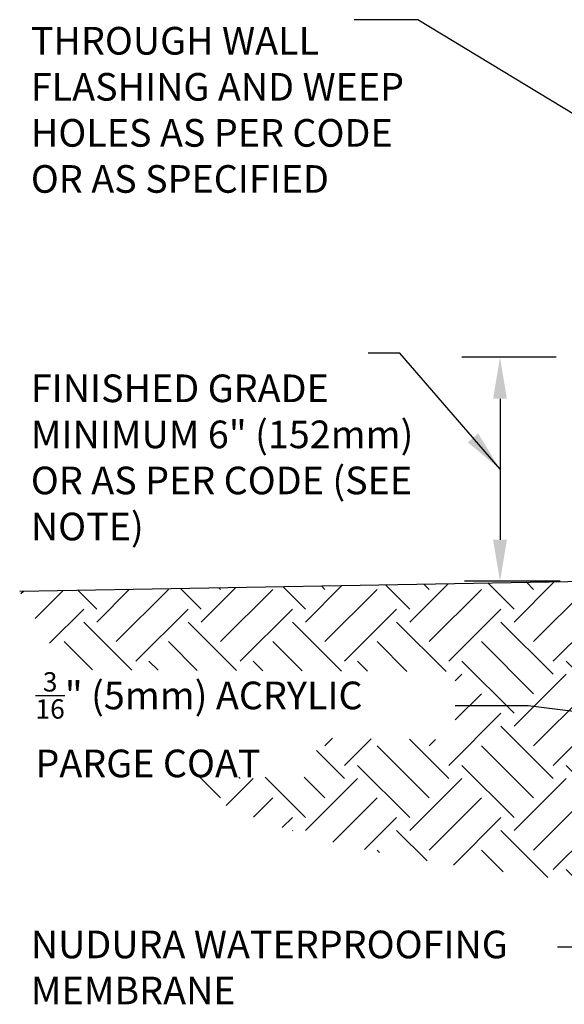
# Model space of a CAD drawing. Units: inches. Extents: x 26.1 to 78.6, y -14.6 to 56.3.
# Drawn here: x 26.1 to 40.8, y 1.7 to 28.4 of the extents above; entities that cross this region are included whole.
import ezdxf

# ---------------------------------------------------------------- set-up
doc = ezdxf.new("R2010")
doc.units = ezdxf.units.IN
doc.header["$LTSCALE"] = 0.5
doc.header["$MEASUREMENT"] = 0
for name, color, linetype in [('HATCH', 12, 'Continuous'), ('LINE50', 5, 'Continuous'), ('TEXT', 4, 'Continuous')]:
    doc.layers.add(name, color=color, linetype=linetype)
doc.styles.add('DIM', font='romans.shx', dxfattribs={"width": 0.7})
doc.styles.add('ROMANS', font='romans.shx', dxfattribs={"height": 1.125})
doc.dimstyles.new('ext_12', dxfattribs={"dimscale": 12, "dimtxt": 0.09375, "dimasz": 0.09375, "dimexe": 0.09375, "dimexo": 0.0625, "dimgap": 0.0625, "dimtad": 1, "dimdec": 1, "dimzin": 3, "dimdsep": 46, "dimlunit": 4, "dimtxsty": 'DIM', "dimcen": 0.09, "dimdle": 0.09375, "dimclrt": 4, "dimadec": 0, "dimazin": 0, "dimtfac": 1, "dimtdec": 1, "dimtmove": 2, "dimatfit": 3, "dimfxl": 1, "dimfrac": 2, "dimtolj": 1, "dimtzin": 0, "dimarcsym": 0})

msp = doc.modelspace()

# ---------------------------------------------------------------- hatches: boundary and pattern name
at = {"layer": 'HATCH'}
h = msp.add_hatch(dxfattribs=at)
h.set_pattern_fill('EARTH', color=256, scale=8, angle=45, style=0)
h.set_pattern_definition([(45, (34.8746, -11.6206), (2e-16, 2.82843), [2, -2]), (45, (34.3443, -11.0903), (2e-16, 2.82843), [2, -2]), (45, (33.814, -10.56), (2e-16, 2.82843), [2, -2]), (135, (33.814, -10.2064), (-2.82843, 4e-16), [2, -2]), (135, (34.3443, -9.676), (-2.82843, 4e-16), [2, -2]), (135, (34.8746, -9.1458), (-2.82843, 4e-16), [2, -2])])
edge = h.paths.add_edge_path()
edge.add_line((45.863, 4.595), (45.863, 5.131))
edge.add_arc((44.88, 5.148), 0.984, 358.9719, 382.1268)
edge.add_line((45.791, 5.519), (44.511, 7.596))
edge.add_line((44.511, 7.596), (43.2, 9.753))
edge.add_line((43.2, 9.753), (42.257, 9.226))
edge.add_line((42.257, 9.226), (35.922, 5.801))
edge.add_line((35.922, 5.801), (36.684, 5.653))
edge.add_line((36.684, 5.653), (38.463, 5.381))
edge.add_line((38.463, 5.381), (40.58, 5.117))
edge.add_line((40.58, 5.117), (43.091, 4.852))
edge.add_line((43.091, 4.852), (45.863, 4.595))
edge = h.paths.add_edge_path()
edge.add_line((34.115, 7.86), (30.271, 7.86))
edge.add_line((30.271, 7.86), (30.934, 7.453))
edge.add_line((30.934, 7.453), (31.845, 7.003))
edge.add_line((31.845, 7.003), (32.825, 6.609))
edge.add_line((32.825, 6.609), (33.921, 6.258))
edge.add_line((33.921, 6.258), (35.189, 5.943))
edge.add_line((35.189, 5.943), (35.922, 5.801))
edge.add_line((35.922, 5.801), (42.257, 9.226))
edge.add_line((42.257, 9.226), (43.2, 9.753))
edge.add_line((43.2, 9.753), (42.06, 11.629))
edge.add_arc((46.551, 14.224), 5.187, 191.6439, 210.0236, ccw=False)
edge.add_line((41.47, 13.177), (26.07, 12.908))
edge.add_line((26.07, 12.908), (26.146, 12.757))
edge.add_line((26.146, 12.757), (26.917, 11.429))
edge.add_line((26.917, 11.429), (27.369, 10.773))
edge.add_line((27.369, 10.773), (37.878, 10.726))
edge.add_line((37.878, 10.726), (37.878, 8.875))
edge.add_line((37.878, 8.875), (34.115, 8.922))
edge.add_line((34.115, 8.922), (34.115, 7.86))

# ---------------------------------------------------------------- linework, layer by layer
at = {"layer": 'LINE50'}
msp.add_line((26.07, 12.908), (41.47, 13.177), dxfattribs=at)
at = {"layer": 'TEXT'}
for p, q in [((40.613, 19.254), (38.054, 19.254)), ((39.093, 18.129), (39.093, 14.302)), ((40.72, 13.177), (38.134, 13.177))]:
    msp.add_line(p, q, dxfattribs=at)
for points in [[(38.905, 18.129), (39.28, 18.129), (39.093, 19.254)], [(38.905, 14.302), (39.28, 14.302), (39.093, 13.177)]]:
    msp.add_solid(points, dxfattribs=at)

# ---------------------------------------------------------------- texts
at = {"layer": 'TEXT', "char_height": 0.75, "attachment_point": 4, "style": 'ROMANS'}
for s, insert, width in [('THROUGH WALL FLASHING AND WEEP HOLES AS PER CODE OR AS SPECIFIED', (26.372, 25.871), 11.43486), ('FINISHED GRADE MINIMUM 6" (152mm) OR AS PER CODE (SEE NOTE)', (26.372, 16.44), 10.75183), ('\\A1;{\\H0.7x;\\S3/16;}" (5mm) ACRYLIC PARGE COAT', (26.497, 9.284), 11.43486), ('NUDURA WATERPROOFING MEMBRANE ', (26.372, 2.6), 16.25496)]:
    msp.add_mtext(s, dxfattribs=dict(at, insert=insert, width=width))

# ---------------------------------------------------------------- leaders
at = {"layer": 'TEXT'}
for points in [[(45.877, 22.941), (36.862, 28.415), (35.142, 28.415)], [(39.093, 16.216), (36.381, 19.363), (35.521, 19.363)]]:
    msp.add_leader(points, dimstyle='ext_12', dxfattribs=at)
for points in [[(43.455, 9.334), (39.86, 9.8), (37.878, 9.8)], [(45.991, 3.91), (42.923, 3.244), (40.653, 3.244)]]:
    msp.add_leader(points, dimstyle='ext_12', override={"dimgap": 0.0625, "dimtad": 0}, dxfattribs=at)

doc.saveas('drawing.dxf')
